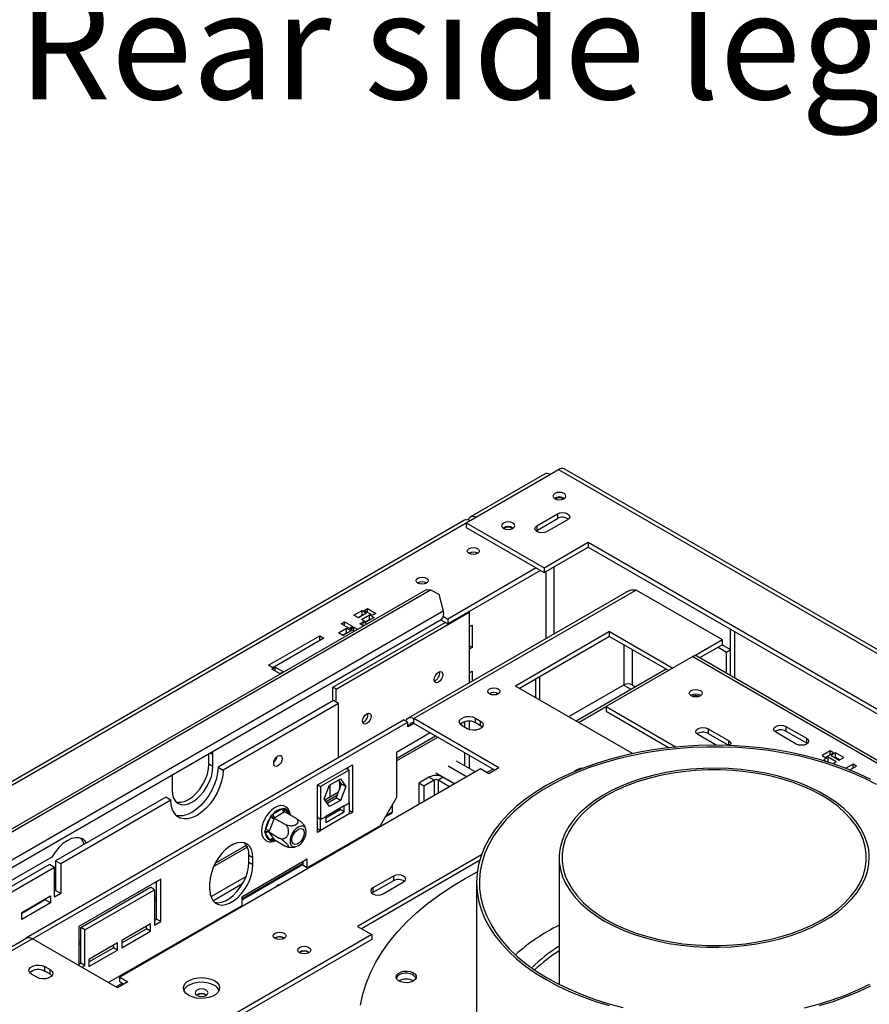
# Model space of a CAD drawing. Units: millimetres. Extents: x 7 to 267, y 0 to 201.
# Drawn here: x 229 to 250, y 70 to 94 of the extents above; entities that cross this region are included whole.
import ezdxf

# ---------------------------------------------------------------- set-up
doc = ezdxf.new("R2010")
doc.units = ezdxf.units.MM
doc.layers.add('FORMAT', color=7, linetype='Continuous')
doc.styles.add('SLDTEXTSTYLE1', font='TXT', dxfattribs={"width": 0.75})
doc.dimstyles.new('SLDDIMSTYLE0', dxfattribs={"dimtxt": 2.645833, "dimasz": 1.3, "dimexe": 0, "dimexo": 0.0625, "dimgap": 0.661458, "dimtad": 1, "dimdec": 0, "dimlfac": 14, "dimrnd": 1e-09, "dimzin": 12, "dimdsep": 46, "dimtxsty": 'SLDTEXTSTYLE1', "dimsah": 1, "dimcen": 0.09, "dimadec": 0, "dimazin": 3, "dimtfac": 1, "dimtdec": 0, "dimtofl": 0, "dimtmove": 0, "dimatfit": 3, "dimfxl": 0, "dimfrac": 2, "dimtolj": 1, "dimtzin": 12, "dimarcsym": 0})

# ---------------------------------------------------------------- blocks, each defined once
blk = doc.blocks.new('_D_5')
at = {"layer": 'FORMAT'}
for p, q in [((237.425, 104.315), (236.62, 104.315)), ((236.62, 104.315), (236.62, 99.376)), ((244.578, 104.315), (245.383, 104.315)), ((245.383, 104.315), (245.383, 99.376)), ((241.903, 103.77), (239.594, 99.922)), ((236.62, 99.376), (237.425, 99.376)), ((245.383, 99.376), (244.578, 99.376)), ((199.524, 97.345), (199.524, 94.311)), ((216.239, 97.345), (216.239, 94.311)), ((216.239, 95.311), (199.524, 95.311)), ((216.239, 95.311), (252.69, 95.311))]:
    blk.add_line(p, q, dxfattribs=at)
for points in [[(199.524, 95.311), (200.824, 95.061), (200.824, 95.561)], [(216.239, 95.311), (214.939, 95.561), (214.939, 95.061)]]:
    blk.add_solid(points, dxfattribs=at)
at = {"layer": 'FORMAT', "attachment_point": 1, "style": 'SLDTEXTSTYLE1'}
for s, insert, char_height in [('3', (239.38, 104.233), 1.852), ('9', (237.425, 103.298), 2.646), ('"', (243.485, 103.298), 2.646), ('16', (240.749, 101.764), 1.8521), ('234mm', (234.762, 98.723), 2.6458), ('Rear side legs', (229.313, 94.519), 2.64583)]:
    blk.add_mtext(s, dxfattribs=dict(at, insert=insert, char_height=char_height))

msp = doc.modelspace()

# ---------------------------------------------------------------- linework, layer by layer
at = {"color": 7, "linetype": 'Continuous', "lineweight": 25}
for p, q in [((240.357, 81.44), (242.63, 82.752)), ((242.63, 82.752), (266.873, 68.756)), ((267.016, 68.77), (242.772, 82.766)), ((242.285, 82.637), (240.466, 81.588)), ((240.315, 81.5), (201.449, 59.064)), ((242.099, 81.367), (242.604, 81.658)), ((242.099, 81.25), (242.604, 81.542)), ((242.857, 81.512), (242.352, 81.221)), ((242.604, 81.658), (242.604, 81.542)), ((240.357, 81.44), (242.276, 80.332)), ((240.357, 81.44), (240.357, 81.323)), ((240.357, 81.323), (242.276, 80.215)), ((242.099, 81.367), (242.099, 81.25)), ((242.078, 81.235), (242.099, 81.25)), ((242.276, 80.332), (243.362, 80.958)), ((242.276, 80.215), (243.362, 80.842)), ((243.362, 80.958), (263.767, 69.179)), ((243.362, 80.958), (243.362, 80.842)), ((243.362, 80.842), (263.666, 69.121)), ((240.427, 80.687), (240.423, 80.684)), ((242.084, 80.326), (239.902, 79.066)), ((242.276, 80.332), (242.276, 80.215)), ((242.185, 80.267), (239.902, 78.949)), ((239.165, 79.958), (239.16, 79.955)), ((203.851, 59.286), (239.383, 79.798)), ((203.946, 59.271), (239.478, 79.783)), ((244.305, 79.733), (238.926, 76.628)), ((244.549, 79.777), (239.069, 76.614)), ((239.383, 79.798), (239.478, 79.783)), ((239.478, 79.783), (239.681, 79.676)), ((239.681, 79.676), (239.79, 79.269)), ((246.67, 78.553), (244.549, 79.777)), ((237.844, 79.277), (237.925, 79.324)), ((237.925, 79.324), (238.127, 79.207)), ((237.925, 79.23), (237.925, 79.324)), ((203.955, 58.582), (239.79, 79.269)), ((237.15, 77.343), (240.433, 79.238)), ((237.592, 79.16), (237.794, 79.277)), ((237.703, 79.096), (237.592, 79.16)), ((237.693, 79.102), (237.794, 79.16)), ((237.905, 79.213), (237.703, 79.096)), ((237.776, 79.054), (237.978, 79.171)), ((237.794, 79.277), (237.905, 79.213)), ((237.794, 79.16), (237.794, 79.277)), ((237.794, 79.16), (237.804, 79.154)), ((238.046, 79.16), (237.844, 79.277)), ((238.089, 79.106), (237.887, 78.99)), ((237.978, 79.171), (238.089, 79.106)), ((237.978, 79.054), (237.978, 79.171)), ((238.127, 79.207), (238.046, 79.16)), ((239.796, 79.128), (239.902, 79.066)), ((240.433, 79.238), (240.417, 79.247)), ((240.433, 79.238), (240.433, 77.498)), ((203.908, 58.364), (239.743, 79.052)), ((237.074, 77.386), (239.842, 78.984)), ((237.21, 78.727), (237.412, 78.844)), ((237.278, 78.95), (237.359, 78.997)), ((237.481, 78.834), (237.278, 78.95)), ((237.359, 78.997), (237.561, 78.88)), ((237.359, 78.904), (237.359, 78.997)), ((237.412, 78.844), (237.523, 78.78)), ((237.412, 78.727), (237.412, 78.844)), ((237.561, 78.88), (237.481, 78.834)), ((237.506, 78.819), (237.587, 78.866)), ((237.587, 78.866), (237.677, 78.814)), ((237.587, 78.773), (237.587, 78.866)), ((237.738, 78.953), (237.819, 79)), ((237.829, 78.901), (237.738, 78.953)), ((237.887, 78.99), (237.776, 79.054)), ((237.819, 79), (237.91, 78.948)), ((237.819, 78.907), (237.819, 79)), ((237.877, 78.996), (237.978, 79.054)), ((237.978, 79.054), (237.988, 79.048)), ((239.734, 79.047), (239.902, 78.949)), ((239.902, 79.066), (239.902, 78.949)), ((240.433, 78.876), (240.508, 78.92)), ((240.508, 78.92), (240.508, 78.366)), ((235.49, 77.928), (236.752, 78.656)), ((236.853, 78.598), (235.591, 77.869)), ((236.752, 78.656), (236.853, 78.598)), ((236.752, 78.54), (236.752, 78.656)), ((237.321, 78.663), (237.21, 78.727)), ((237.311, 78.669), (237.412, 78.727)), ((237.523, 78.78), (237.321, 78.663)), ((237.412, 78.727), (237.422, 78.721)), ((237.596, 78.767), (237.506, 78.819)), ((243.892, 78.757), (241.569, 77.416)), ((243.892, 78.64), (241.67, 77.357)), ((243.892, 78.757), (245.448, 77.859)), ((243.892, 78.64), (243.892, 78.757)), ((243.892, 78.64), (245.347, 77.8)), ((246.872, 77.67), (246.872, 78.815)), ((246.973, 77.611), (246.973, 78.757)), ((240.508, 78.366), (240.433, 78.41)), ((240.508, 78.366), (240.433, 78.322)), ((246.67, 78.553), (245.99, 78.16)), ((246.67, 78.436), (246.108, 78.111)), ((246.564, 78.375), (246.771, 78.255)), ((246.665, 78.433), (246.872, 78.314)), ((246.67, 78.436), (246.67, 78.553)), ((245.938, 78.142), (243.806, 76.911)), ((245.938, 78.142), (262.07, 68.829)), ((262.169, 68.839), (246.038, 78.151)), ((246.771, 78.255), (246.872, 78.314)), ((246.771, 77.728), (246.771, 78.255)), ((246.872, 77.67), (246.872, 78.314)), ((235.591, 77.869), (235.49, 77.928)), ((235.57, 77.835), (235.651, 77.882)), ((235.651, 77.882), (235.853, 77.765)), ((235.651, 77.789), (235.651, 77.882)), ((235.772, 77.719), (235.57, 77.835)), ((235.853, 77.765), (235.772, 77.719)), ((240.433, 77.739), (240.508, 77.783)), ((240.508, 77.783), (240.508, 77.541)), ((242.175, 77.066), (242.175, 77.649)), ((245.288, 77.834), (243.066, 76.551)), ((237.15, 77.343), (237.074, 77.386)), ((237.074, 77.054), (237.074, 77.386)), ((244.453, 75.751), (241.569, 77.416)), ((242.074, 77.124), (242.074, 77.59)), ((244.246, 77.444), (242.882, 76.657)), ((244.419, 77.332), (244.236, 77.438)), ((244.448, 77.444), (244.53, 77.397)), ((237.15, 77.022), (237.15, 77.343)), ((241.145, 77.229), (241.108, 77.207)), ((237.084, 77.06), (234.243, 75.42)), ((237.21, 76.987), (234.369, 75.347)), ((237.21, 76.987), (237.084, 77.06)), ((237.21, 75.657), (237.21, 76.987)), ((243.806, 76.911), (245.534, 75.914)), ((243.806, 76.911), (243.806, 76.794)), ((243.806, 76.794), (245.362, 75.896)), ((229.523, 71.22), (238.816, 76.585)), ((229.674, 71.19), (238.917, 76.526)), ((238.917, 76.526), (238.816, 76.585)), ((238.917, 76.41), (238.917, 76.526)), ((238.917, 76.468), (238.968, 76.439)), ((238.968, 76.439), (238.917, 76.41)), ((241.165, 75.404), (239.069, 76.614)), ((239.069, 76.497), (239.069, 76.614)), ((241.064, 75.345), (239.069, 76.497)), ((240.22, 76.485), (240.303, 76.532)), ((240.382, 76.366), (240.256, 76.439)), ((240.318, 76.537), (240.318, 76.403)), ((240.433, 76.551), (240.433, 76.344)), ((240.584, 76.628), (240.71, 76.555)), ((240.584, 76.512), (240.584, 76.628)), ((240.71, 76.439), (240.584, 76.512)), ((240.71, 76.439), (240.71, 76.555)), ((240.755, 76.402), (240.71, 76.439)), ((248.236, 76.424), (248.741, 76.133)), ((248.236, 76.424), (248.236, 76.308)), ((239.473, 76.264), (238.64, 75.783)), ((238.64, 75.631), (239.604, 76.188)), ((246.52, 75.957), (246.064, 76.22)), ((246.317, 76.366), (246.822, 76.074)), ((246.317, 76.366), (246.317, 76.249)), ((246.317, 76.249), (246.822, 75.958)), ((248.489, 75.987), (247.983, 76.278)), ((248.236, 76.308), (248.741, 76.016)), ((238.64, 75.572), (239.655, 76.159)), ((246.822, 76.074), (246.822, 75.958)), ((246.822, 75.958), (246.833, 75.951)), ((248.741, 76.133), (248.741, 76.016)), ((248.741, 76.016), (248.762, 76.001)), ((234.018, 75.494), (234.018, 75.747)), ((234.119, 75.727), (234.115, 75.802)), ((234.119, 75.436), (234.119, 75.727)), ((238.64, 75.783), (238.64, 74.674)), ((240.318, 75.776), (240.318, 75.452)), ((240.433, 75.71), (240.433, 75.386)), ((249.326, 75.82), (249.124, 75.703)), ((249.124, 75.703), (249.205, 75.657)), ((249.205, 75.657), (249.407, 75.773)), ((249.407, 75.773), (249.326, 75.82)), ((249.326, 75.727), (249.326, 75.82)), ((249.457, 75.773), (249.346, 75.709)), ((249.346, 75.709), (249.548, 75.593)), ((249.659, 75.657), (249.457, 75.773)), ((249.457, 75.657), (249.457, 75.773)), ((234.119, 75.436), (234.018, 75.494)), ((236.695, 74.981), (237.554, 75.476)), ((237.554, 75.476), (237.554, 74.304)), ((239.915, 75.452), (240.379, 75.183)), ((240.581, 75.3), (240.117, 75.568)), ((249.273, 75.667), (249.162, 75.603)), ((249.162, 75.603), (249.252, 75.551)), ((249.273, 75.55), (249.266, 75.546)), ((249.475, 75.55), (249.273, 75.667)), ((249.273, 75.55), (249.273, 75.667)), ((249.296, 75.537), (249.273, 75.55)), ((249.396, 75.505), (249.475, 75.55)), ((249.432, 75.496), (249.428, 75.494)), ((249.449, 75.487), (249.432, 75.496)), ((249.432, 75.492), (249.432, 75.496)), ((249.457, 75.657), (249.447, 75.651)), ((249.558, 75.598), (249.457, 75.657)), ((249.548, 75.593), (249.659, 75.657)), ((249.892, 75.493), (249.714, 75.391)), ((249.81, 75.353), (249.973, 75.447)), ((249.973, 75.447), (249.892, 75.493)), ((249.892, 75.4), (249.892, 75.493)), ((240.71, 75.375), (231.821, 70.243)), ((233.113, 75.224), (233.109, 75.144)), ((234.243, 75.42), (234.369, 75.347)), ((237.478, 75.346), (236.771, 74.938)), ((237.403, 75.389), (237.453, 75.418)), ((237.403, 75.389), (237.478, 75.346)), ((237.453, 75.361), (237.453, 75.418)), ((237.478, 74.541), (237.478, 75.346)), ((239.612, 75.277), (240.076, 75.008)), ((240.912, 75.258), (240.71, 75.375)), ((241.02, 75.37), (240.869, 75.283)), ((241.165, 75.404), (240.912, 75.258)), ((243.109, 75.36), (243.026, 75.311)), ((233.109, 75.144), (233.109, 74.852)), ((236.695, 73.809), (236.695, 74.981)), ((236.696, 74.981), (236.771, 74.938)), ((236.859, 74.636), (236.992, 74.978)), ((236.992, 74.978), (237.257, 75.131)), ((237.156, 74.659), (237.289, 75.001)), ((237.289, 75.001), (237.214, 75.106)), ((237.238, 75.072), (237.238, 74.871)), ((237.257, 75.131), (237.39, 74.942)), ((237.39, 74.942), (237.289, 75.001)), ((239.44, 75.172), (239.188, 75.026)), ((239.188, 75.026), (239.188, 74.495)), ((239.314, 74.953), (239.188, 75.026)), ((239.566, 75.099), (239.314, 74.953)), ((239.314, 74.953), (239.314, 74.568)), ((239.566, 75.099), (239.44, 75.172)), ((239.794, 75.172), (239.667, 75.099)), ((239.95, 74.936), (239.667, 75.099)), ((240.076, 75.008), (239.794, 75.172)), ((236.771, 74.938), (236.771, 74.133)), ((236.875, 74.612), (237.214, 74.808)), ((236.905, 74.571), (237.185, 74.733)), ((237.39, 74.942), (237.257, 74.6)), ((232.955, 74.676), (230.24, 73.109)), ((233.081, 74.603), (230.366, 73.036)), ((233.081, 74.603), (232.955, 74.676)), ((236.992, 74.447), (236.859, 74.636)), ((237.352, 74.468), (236.897, 74.206)), ((236.933, 74.53), (237.156, 74.659)), ((237.257, 74.6), (236.992, 74.447)), ((237.257, 74.6), (237.156, 74.659)), ((237.352, 74.468), (237.478, 74.541)), ((237.352, 74.317), (237.352, 74.468)), ((237.478, 74.541), (237.478, 74.266)), ((238.64, 74.674), (238.235, 73.975)), ((238.539, 74.319), (238.539, 74.499)), ((235.525, 74.174), (235.553, 74.226)), ((235.553, 74.226), (235.595, 74.261)), ((235.595, 74.261), (235.825, 74.394)), ((235.876, 74.307), (235.645, 74.174)), ((235.825, 74.394), (235.865, 74.407)), ((235.865, 74.407), (235.895, 74.388)), ((235.893, 74.317), (235.876, 74.307)), ((235.893, 74.317), (236.151, 74.168)), ((237.478, 74.266), (236.771, 73.858)), ((236.897, 74.171), (237.251, 74.375)), ((236.897, 74.054), (237.352, 74.317)), ((237.251, 74.375), (237.251, 74.41)), ((237.352, 74.317), (237.251, 74.375)), ((237.554, 74.304), (237.478, 74.348)), ((237.554, 74.304), (237.478, 74.26)), ((237.478, 74.26), (237.478, 74.266)), ((238.363, 74.196), (238.525, 74.289)), ((235.41, 73.877), (235.525, 74.174)), ((235.619, 74.141), (235.504, 73.844)), ((235.628, 74.164), (235.619, 74.141)), ((235.645, 74.174), (235.628, 74.164)), ((235.628, 74.164), (235.886, 74.015)), ((236.771, 74.133), (236.897, 74.206)), ((236.771, 73.858), (236.771, 74.133)), ((236.897, 74.206), (236.897, 74.054)), ((235.397, 73.825), (235.41, 73.877)), ((235.41, 73.784), (235.397, 73.825)), ((235.525, 73.62), (235.41, 73.784)), ((235.504, 73.844), (235.495, 73.822)), ((235.495, 73.822), (235.753, 73.673)), ((235.495, 73.822), (235.504, 73.809)), ((235.504, 73.809), (235.619, 73.645)), ((238.235, 73.975), (236.442, 72.939)), ((236.771, 73.852), (236.695, 73.896)), ((236.771, 73.852), (236.695, 73.809)), ((236.771, 73.858), (236.771, 73.852)), ((234.174, 73.053), (234.942, 73.496)), ((235.553, 73.603), (235.525, 73.62)), ((235.595, 73.614), (235.553, 73.603)), ((235.619, 73.645), (235.628, 73.633)), ((235.628, 73.633), (235.886, 73.484)), ((234.135, 72.972), (234.965, 73.451)), ((240.732, 73.258), (237.68, 71.497)), ((230.152, 73.204), (228.538, 72.272)), ((230.089, 73.021), (228.538, 72.126)), ((230.215, 72.948), (230.089, 73.021)), ((230.366, 73.036), (230.24, 73.109)), ((230.24, 73.109), (230.24, 72.38)), ((230.366, 73.036), (230.366, 72.307)), ((236.442, 73.149), (234.826, 72.216)), ((234.826, 72.154), (236.341, 73.029)), ((235.104, 73.187), (235.003, 73.246)), ((235.003, 73.071), (235.003, 73.246)), ((235.104, 73.013), (235.003, 73.071)), ((235.104, 73.013), (235.104, 73.187)), ((236.341, 72.998), (236.341, 73.091)), ((236.442, 72.939), (236.442, 73.149)), ((240.686, 73.115), (237.781, 71.438)), ((242.647, 73.188), (242.647, 70.068)), ((230.215, 72.948), (228.538, 71.98)), ((230.215, 72.219), (230.215, 72.948)), ((236.442, 72.939), (236.341, 72.998)), ((232.831, 72.663), (230.811, 71.496)), ((232.73, 71.671), (232.73, 72.604)), ((232.831, 71.613), (232.831, 72.663)), ((234.043, 72.4), (234.043, 72.575)), ((234.933, 72.725), (234.069, 72.227)), ((238.564, 72.736), (238.059, 72.444)), ((238.564, 72.619), (238.059, 72.328)), ((238.311, 72.298), (238.816, 72.59)), ((238.564, 72.736), (238.564, 72.619)), ((240.611, 72.576), (240.611, 69.076)), ((230.215, 72.377), (230.24, 72.391)), ((230.24, 72.38), (230.215, 72.365)), ((230.366, 72.307), (230.215, 72.219)), ((230.366, 72.307), (230.24, 72.38)), ((230.861, 71.467), (232.579, 72.459)), ((230.962, 71.409), (232.68, 72.4)), ((232.68, 72.4), (232.579, 72.459)), ((232.68, 72.4), (232.68, 71.525)), ((235.734, 72.502), (235.713, 72.514)), ((238.059, 72.328), (238.038, 72.313)), ((238.059, 72.444), (238.059, 72.328)), ((229.407, 71.84), (230.114, 72.249)), ((229.988, 72.147), (229.407, 71.811)), ((230.114, 72.074), (229.407, 71.665)), ((229.988, 72.176), (229.988, 72.147)), ((230.114, 72.074), (229.988, 72.147)), ((230.114, 72.249), (230.114, 72.074)), ((232.68, 72.19), (232.73, 72.219)), ((232.68, 72.132), (232.73, 72.161)), ((234.826, 72.216), (234.826, 72.006)), ((229.407, 71.665), (229.407, 71.84)), ((234.826, 72.006), (231.544, 70.111)), ((232.579, 71.555), (231.872, 71.146)), ((232.579, 71.38), (232.579, 71.555)), ((232.68, 71.642), (232.73, 71.671)), ((232.68, 71.525), (232.831, 71.613)), ((232.831, 71.613), (232.73, 71.671)), ((230.811, 71.496), (230.811, 70.534)), ((230.962, 71.409), (230.861, 71.467)), ((230.861, 70.592), (230.861, 71.467)), ((230.962, 70.534), (230.962, 71.409)), ((231.872, 71.088), (232.478, 71.438)), ((231.872, 70.971), (232.579, 71.38)), ((232.478, 71.438), (232.478, 71.496)), ((232.579, 71.38), (232.478, 71.438)), ((237.68, 71.497), (238.033, 71.292)), ((229.532, 71.205), (228.942, 70.864)), ((229.541, 71.209), (229.523, 71.22)), ((229.523, 71.22), (229.523, 71.2)), ((231.77, 69.98), (229.674, 71.19)), ((230.811, 71.111), (230.861, 71.141)), ((230.811, 71.053), (230.861, 71.082)), ((231.77, 71.088), (231.063, 70.68)), ((231.77, 70.913), (231.77, 71.088)), ((231.872, 71.146), (231.872, 70.971)), ((238.033, 71.292), (233.058, 68.42)), ((238.033, 71.176), (233.058, 68.304)), ((235.655, 71.208), (235.643, 71.2)), ((238.033, 71.292), (238.033, 71.176)), ((231.063, 70.622), (231.669, 70.971)), ((231.063, 70.505), (231.77, 70.913)), ((231.669, 70.971), (231.669, 71.03)), ((231.77, 70.913), (231.669, 70.971)), ((236.261, 70.858), (236.249, 70.85)), ((230.811, 70.563), (230.861, 70.592)), ((230.962, 70.534), (230.861, 70.592)), ((231.063, 70.68), (231.063, 70.505)), ((229.977, 70.505), (230.104, 70.432)), ((229.977, 70.389), (229.977, 70.505)), ((230.104, 70.316), (229.977, 70.389)), ((230.104, 70.316), (230.104, 70.432)), ((230.887, 70.491), (230.962, 70.534)), ((229.775, 70.243), (229.649, 70.316)), ((230.149, 70.279), (230.104, 70.316)), ((232.023, 70.126), (231.77, 69.98)), ((231.821, 70.243), (232.023, 70.126)), ((231.821, 70.126), (231.821, 70.243)), ((231.922, 70.068), (231.821, 70.126)), ((231.879, 70.093), (231.727, 70.005)), ((233.73, 69.805), (233.718, 69.798))]:
    msp.add_line(p, q, dxfattribs=at)
at = {"color": 8, "linetype": 'Continuous', "lineweight": 25}
for p, q in [((240.357, 81.428), (201.592, 59.05)), ((242.529, 78.708), (242.529, 80.361)), ((242.327, 78.591), (242.327, 80.244)), ((244.246, 77.444), (244.246, 78.436)), ((244.448, 78.319), (244.448, 77.444)), ((243.125, 76.517), (243.806, 76.911)), ((239.069, 76.497), (238.968, 76.439)), ((234.119, 75.727), (234.052, 75.766)), ((243.109, 75.36), (243.109, 75.346)), ((236.998, 74.982), (236.998, 74.683)), ((239.566, 75.099), (239.566, 74.714)), ((239.667, 75.099), (239.667, 74.772)), ((235.895, 74.388), (235.981, 74.266)), ((238.382, 74.228), (238.539, 74.319)), ((236.771, 74.133), (236.695, 74.177)), ((236.771, 73.858), (236.695, 73.902)), ((235.628, 73.633), (235.595, 73.614)), ((234.826, 72.176), (236.341, 73.05)), ((234.119, 72.129), (234.849, 72.55)), ((229.674, 71.19), (228.942, 70.768))]:
    msp.add_line(p, q, dxfattribs=at)
at = {"color": 7, "linetype": 'Continuous', "lineweight": 25, "flags": 128}
for points in [[(242.541, 82.161), (242.506, 82.131), (242.494, 82.096), (242.506, 82.06), (242.541, 82.03), (242.593, 82.01), (242.655, 82.003), (242.716, 82.01), (242.769, 82.03), (242.803, 82.06), (242.816, 82.096), (242.803, 82.131), (242.769, 82.161), (242.716, 82.181), (242.655, 82.188), (242.593, 82.181), (242.541, 82.161)], [(240.412, 81.506), (240.423, 81.537), (240.441, 81.567), (240.466, 81.588), (240.497, 81.599), (240.532, 81.601), (240.57, 81.592), (240.599, 81.579)], [(242.604, 81.658), (242.662, 81.681), (242.731, 81.688), (242.799, 81.681), (242.857, 81.658), (242.896, 81.625), (242.909, 81.585), (242.896, 81.546), (242.857, 81.512)], [(241.279, 81.432), (241.244, 81.402), (241.231, 81.367), (241.244, 81.331), (241.279, 81.301), (241.331, 81.281), (241.392, 81.274), (241.454, 81.281), (241.506, 81.301), (241.541, 81.331), (241.553, 81.367), (241.541, 81.402), (241.506, 81.432), (241.454, 81.452), (241.392, 81.459), (241.331, 81.452), (241.279, 81.432)], [(242.352, 81.221), (242.294, 81.199), (242.226, 81.191), (242.157, 81.199), (242.099, 81.221), (242.061, 81.254), (242.047, 81.294), (242.061, 81.333), (242.099, 81.367)], [(240.64, 80.681), (240.591, 80.663), (240.534, 80.656), (240.476, 80.663), (240.427, 80.681), (240.395, 80.71), (240.384, 80.743), (240.395, 80.776), (240.427, 80.804), (240.476, 80.823), (240.534, 80.829), (240.591, 80.823), (240.64, 80.804), (240.672, 80.776), (240.684, 80.743), (240.672, 80.71), (240.64, 80.681)], [(239.377, 79.953), (239.328, 79.934), (239.271, 79.927), (239.213, 79.934), (239.165, 79.953), (239.132, 79.981), (239.121, 80.014), (239.132, 80.047), (239.165, 80.075), (239.213, 80.094), (239.271, 80.1), (239.328, 80.094), (239.377, 80.075), (239.409, 80.047), (239.421, 80.014), (239.409, 79.981), (239.377, 79.953)], [(239.569, 77.573), (239.577, 77.624), (239.6, 77.677), (239.634, 77.724), (239.675, 77.756), (239.716, 77.771), (239.75, 77.764), (239.773, 77.737), (239.781, 77.695), (239.773, 77.644), (239.75, 77.591), (239.716, 77.544), (239.675, 77.511), (239.634, 77.497), (239.6, 77.504), (239.577, 77.53), (239.569, 77.573)], [(240.933, 77.223), (240.9, 77.251), (240.889, 77.284), (240.9, 77.317), (240.933, 77.346), (240.981, 77.364), (241.039, 77.371), (241.096, 77.364), (241.145, 77.346), (241.177, 77.317), (241.189, 77.284), (241.177, 77.251), (241.145, 77.223), (241.096, 77.204), (241.039, 77.198), (240.981, 77.204), (240.933, 77.223)], [(246.127, 77.175), (246.075, 77.155), (246.014, 77.148), (245.952, 77.155), (245.9, 77.175), (245.865, 77.205), (245.853, 77.241), (245.865, 77.276), (245.9, 77.306), (245.952, 77.326), (246.014, 77.333), (246.075, 77.326), (246.127, 77.306), (246.162, 77.276), (246.174, 77.241), (246.162, 77.205), (246.127, 77.175)], [(237.801, 76.552), (237.809, 76.604), (237.832, 76.657), (237.867, 76.703), (237.907, 76.736), (237.948, 76.75), (237.982, 76.743), (238.005, 76.717), (238.013, 76.675), (238.005, 76.623), (237.982, 76.57), (237.948, 76.524), (237.907, 76.491), (237.867, 76.477), (237.832, 76.484), (237.809, 76.51), (237.801, 76.552)], [(240.256, 76.439), (240.21, 76.477), (240.189, 76.522), (240.196, 76.568), (240.23, 76.61), (240.287, 76.643), (240.36, 76.663), (240.44, 76.667), (240.518, 76.655), (240.584, 76.628)], [(238.873, 76.552), (238.882, 76.577), (238.901, 76.607), (238.926, 76.628), (238.957, 76.639), (238.992, 76.641), (239.029, 76.632), (239.069, 76.614)], [(240.71, 76.555), (240.757, 76.517), (240.777, 76.472), (240.77, 76.426), (240.736, 76.384), (240.679, 76.351), (240.606, 76.331), (240.526, 76.327), (240.448, 76.339), (240.382, 76.366)], [(247.983, 76.278), (247.945, 76.312), (247.931, 76.351), (247.945, 76.391), (247.983, 76.424), (248.041, 76.447), (248.11, 76.454), (248.178, 76.447), (248.236, 76.424)], [(246.064, 76.22), (246.025, 76.254), (246.012, 76.293), (246.025, 76.332), (246.064, 76.366), (246.122, 76.388), (246.19, 76.396), (246.259, 76.388), (246.317, 76.366)], [(250.33, 75.118), (250.034, 75.258), (249.722, 75.387), (249.397, 75.504), (249.059, 75.609), (248.71, 75.7), (248.351, 75.778), (247.984, 75.842), (247.611, 75.892), (247.233, 75.928), (246.851, 75.95), (246.468, 75.957), (246.085, 75.95), (245.704, 75.928), (245.326, 75.892), (244.952, 75.842), (244.585, 75.778), (244.227, 75.7), (243.878, 75.609), (243.54, 75.504), (243.214, 75.387), (242.903, 75.258), (242.606, 75.118), (242.327, 74.967), (242.065, 74.805), (241.821, 74.634), (241.598, 74.454), (241.396, 74.267), (241.215, 74.071), (241.057, 73.87), (240.922, 73.663), (240.811, 73.451), (240.724, 73.236), (240.661, 73.017), (240.624, 72.797), (240.611, 72.576), (240.624, 72.355), (240.661, 72.135), (240.724, 71.916), (240.811, 71.701), (240.922, 71.489), (241.057, 71.282), (241.215, 71.08), (241.396, 70.885), (241.598, 70.697), (241.821, 70.518), (242.065, 70.347), (242.327, 70.185), (242.606, 70.034), (242.903, 69.893), (243.214, 69.765), (243.54, 69.648), (243.878, 69.543)], [(246.822, 76.074), (246.86, 76.041), (246.874, 76.001), (246.86, 75.962), (246.85, 75.95)], [(248.741, 76.133), (248.78, 76.099), (248.793, 76.06), (248.78, 76.02), (248.741, 75.987), (248.683, 75.964), (248.615, 75.957), (248.546, 75.964), (248.489, 75.987)], [(235.72, 75.45), (235.68, 75.436), (235.645, 75.443), (235.622, 75.469), (235.614, 75.511), (235.622, 75.563), (235.645, 75.616), (235.68, 75.662), (235.72, 75.695), (235.761, 75.709), (235.795, 75.702), (235.818, 75.676), (235.826, 75.634), (235.818, 75.582), (235.795, 75.529), (235.761, 75.483), (235.72, 75.45)], [(250.468, 74.989), (250.183, 75.137), (249.882, 75.273), (249.566, 75.397), (249.236, 75.509), (248.894, 75.608), (248.542, 75.694), (248.18, 75.766), (247.811, 75.825), (247.436, 75.869), (247.057, 75.899), (246.675, 75.914), (246.293, 75.914), (245.911, 75.9), (245.532, 75.872), (245.156, 75.829), (244.787, 75.772), (244.425, 75.701), (244.071, 75.616), (243.729, 75.518), (243.398, 75.407), (243.08, 75.283), (242.778, 75.148), (242.491, 75.002), (242.222, 74.845), (241.972, 74.678), (241.741, 74.502), (241.531, 74.317), (241.342, 74.125), (241.176, 73.926), (241.033, 73.721), (240.914, 73.511), (240.819, 73.297), (240.749, 73.08), (240.704, 72.861), (240.684, 72.64), (240.689, 72.42), (240.719, 72.199), (240.775, 71.981), (240.856, 71.765), (240.961, 71.553), (241.09, 71.345), (241.243, 71.142), (241.418, 70.946), (241.616, 70.757), (241.835, 70.576), (242.074, 70.403), (242.332, 70.24), (242.609, 70.088), (242.902, 69.946), (243.211, 69.816), (243.534, 69.697), (243.87, 69.592), (244.217, 69.499)], [(233.109, 74.852), (233.119, 74.744), (233.147, 74.651), (233.194, 74.578), (233.257, 74.525), (233.333, 74.497), (233.421, 74.494), (233.515, 74.515), (233.614, 74.561), (233.713, 74.629), (233.807, 74.717), (233.895, 74.821), (233.971, 74.938), (234.034, 75.062), (234.081, 75.19), (234.109, 75.316), (234.119, 75.436)], [(233.21, 74.561), (233.232, 74.555), (233.32, 74.552), (233.414, 74.573), (233.513, 74.619), (233.612, 74.687), (233.706, 74.775), (233.794, 74.879), (233.87, 74.996), (233.933, 75.121), (233.98, 75.249), (234.008, 75.375), (234.018, 75.494)], [(234.369, 75.347), (234.359, 75.212), (234.33, 75.07), (234.283, 74.925), (234.218, 74.782), (234.139, 74.644), (234.047, 74.517), (233.945, 74.403), (233.837, 74.307), (233.725, 74.231), (233.613, 74.178), (233.505, 74.149), (233.403, 74.145), (233.311, 74.166), (233.232, 74.212), (233.167, 74.281), (233.12, 74.371), (233.091, 74.48), (233.081, 74.603)], [(234.243, 75.42), (234.233, 75.285), (234.204, 75.143), (234.157, 74.998), (234.092, 74.855), (234.013, 74.717), (233.921, 74.59), (233.819, 74.476), (233.711, 74.38), (233.599, 74.304), (233.487, 74.251), (233.379, 74.222), (233.277, 74.218), (233.211, 74.23)], [(243.766, 71.628), (243.995, 71.506), (244.241, 71.396), (244.502, 71.297), (244.775, 71.211), (245.06, 71.138), (245.354, 71.078), (245.656, 71.033), (245.963, 71.002), (246.273, 70.985), (246.585, 70.983), (246.896, 70.996), (247.204, 71.024), (247.507, 71.065), (247.804, 71.121), (248.091, 71.191), (248.368, 71.274), (248.632, 71.37), (248.881, 71.478), (249.115, 71.597), (249.331, 71.727), (249.527, 71.866), (249.704, 72.015), (249.859, 72.171), (249.991, 72.334), (250.1, 72.502), (250.185, 72.676), (250.245, 72.852), (250.28, 73.031), (250.289, 73.211), (250.274, 73.391), (250.232, 73.569), (250.166, 73.745), (250.075, 73.917), (249.96, 74.084), (249.822, 74.246), (249.662, 74.4), (249.48, 74.546), (249.278, 74.683), (249.058, 74.811), (248.82, 74.927), (248.567, 75.032), (248.3, 75.125), (248.02, 75.204), (247.73, 75.271), (247.432, 75.323), (247.128, 75.361), (246.819, 75.385), (246.507, 75.394), (246.196, 75.389), (245.886, 75.369), (245.58, 75.334), (245.28, 75.285), (244.988, 75.222), (244.706, 75.146), (244.435, 75.056), (244.178, 74.954), (243.936, 74.841), (243.711, 74.716), (243.505, 74.581), (243.318, 74.437), (243.152, 74.285), (243.008, 74.125), (242.888, 73.959), (242.791, 73.788), (242.718, 73.613), (242.671, 73.435), (242.649, 73.256), (242.652, 73.076), (242.68, 72.897), (242.734, 72.719), (242.813, 72.545), (242.916, 72.375), (243.042, 72.211), (243.192, 72.053), (243.363, 71.903), (243.555, 71.761), (243.766, 71.628)], [(243.817, 71.658), (244.045, 71.536), (244.289, 71.427), (244.549, 71.329), (244.821, 71.244), (245.105, 71.172), (245.398, 71.114), (245.699, 71.07), (246.004, 71.04), (246.313, 71.025), (246.623, 71.025), (246.932, 71.04), (247.238, 71.07), (247.538, 71.114), (247.831, 71.172), (248.115, 71.244), (248.388, 71.329), (248.647, 71.427), (248.892, 71.536), (249.12, 71.658), (249.33, 71.789), (249.52, 71.93), (249.69, 72.08), (249.837, 72.238), (249.962, 72.401), (250.062, 72.571), (250.138, 72.744), (250.189, 72.921), (250.215, 73.099), (250.215, 73.278), (250.189, 73.456), (250.138, 73.633), (250.062, 73.806), (249.962, 73.975), (249.837, 74.139), (249.69, 74.297), (249.52, 74.446), (249.33, 74.587), (249.12, 74.719), (248.892, 74.84), (248.647, 74.95), (248.388, 75.048), (248.115, 75.133), (247.831, 75.205), (247.538, 75.263), (247.238, 75.307), (246.932, 75.337), (246.623, 75.351), (246.313, 75.351), (246.004, 75.337), (245.699, 75.307), (245.398, 75.263), (245.105, 75.205), (244.821, 75.133), (244.549, 75.048), (244.289, 74.95), (244.045, 74.84), (243.817, 74.719), (243.607, 74.587), (243.416, 74.446), (243.247, 74.297), (243.099, 74.139), (242.975, 73.975), (242.874, 73.806), (242.798, 73.633), (242.747, 73.456), (242.721, 73.278), (242.721, 73.099), (242.747, 72.921), (242.798, 72.744), (242.874, 72.571), (242.975, 72.401), (243.099, 72.238), (243.247, 72.08), (243.416, 71.93), (243.607, 71.789), (243.817, 71.658)], [(243.22, 75.39), (243.167, 75.382), (243.109, 75.36)], [(236.026, 74.24), (236.026, 74.247), (236.008, 74.328), (235.975, 74.388), (235.923, 74.437), (235.862, 74.464), (235.794, 74.47), (235.722, 74.457), (235.647, 74.423), (235.572, 74.37), (235.501, 74.302), (235.439, 74.22), (235.387, 74.13), (235.348, 74.035), (235.323, 73.939), (235.316, 73.847), (235.326, 73.761), (235.354, 73.687), (235.366, 73.669), (235.366, 73.669)], [(238.525, 74.289), (238.525, 74.289), (238.535, 74.301), (238.539, 74.319)], [(236.116, 73.854), (236.069, 73.785), (236.036, 73.709), (236.018, 73.633), (236.018, 73.565), (236.036, 73.509), (236.069, 73.472), (236.116, 73.456), (236.171, 73.463), (236.23, 73.492), (236.288, 73.54), (236.339, 73.604), (236.38, 73.678), (236.405, 73.754), (236.414, 73.827), (236.405, 73.89), (236.38, 73.937), (236.339, 73.964), (236.288, 73.968), (236.23, 73.95), (236.171, 73.911), (236.116, 73.854)], [(236.291, 73.605), (236.241, 73.555), (236.189, 73.525), (236.139, 73.517), (236.099, 73.533), (236.073, 73.57), (236.064, 73.625), (236.073, 73.69), (236.099, 73.758), (236.139, 73.82), (236.189, 73.87), (236.241, 73.9), (236.291, 73.908), (236.331, 73.892), (236.358, 73.854), (236.367, 73.8), (236.358, 73.735), (236.331, 73.667), (236.291, 73.605)], [(231.005, 73.55), (230.973, 73.594), (230.906, 73.649), (230.825, 73.678), (230.732, 73.681), (230.631, 73.657), (230.527, 73.607), (230.423, 73.534), (230.323, 73.439), (230.232, 73.328), (230.152, 73.204)], [(235.104, 73.187), (235.095, 73.295), (235.068, 73.388), (235.025, 73.464), (234.966, 73.52), (234.893, 73.555), (234.81, 73.566), (234.719, 73.554), (234.623, 73.519), (234.525, 73.463), (234.429, 73.387), (234.337, 73.293), (234.254, 73.186), (234.182, 73.068), (234.123, 72.943), (234.079, 72.817), (234.052, 72.693), (234.043, 72.575)], [(234.043, 72.4), (234.052, 72.293), (234.079, 72.2), (234.123, 72.124), (234.182, 72.068), (234.254, 72.033), (234.337, 72.022), (234.429, 72.034), (234.525, 72.068), (234.623, 72.125), (234.719, 72.201), (234.81, 72.295), (234.893, 72.402), (234.966, 72.52), (235.025, 72.644), (235.068, 72.771), (235.095, 72.895), (235.104, 73.013)], [(234.152, 72.092), (234.153, 72.091), (234.236, 72.08), (234.328, 72.092), (234.424, 72.127), (234.522, 72.183), (234.618, 72.259), (234.709, 72.353), (234.792, 72.46), (234.865, 72.578), (234.924, 72.703), (234.967, 72.829), (234.994, 72.953), (235.003, 73.071)], [(237.757, 69.554), (237.814, 69.823), (237.896, 70.09), (238.003, 70.355), (238.134, 70.615), (238.289, 70.872), (238.468, 71.123), (238.67, 71.368), (238.895, 71.606), (239.141, 71.837), (239.408, 72.061), (239.696, 72.275), (240.004, 72.481), (240.33, 72.676), (240.629, 72.838)], [(238.816, 72.59), (238.855, 72.623), (238.869, 72.663), (238.855, 72.702), (238.816, 72.736), (238.758, 72.758), (238.69, 72.766), (238.622, 72.758), (238.564, 72.736)], [(238.059, 72.444), (238.02, 72.411), (238.006, 72.371), (238.02, 72.332), (238.059, 72.298), (238.117, 72.276), (238.185, 72.268), (238.253, 72.276), (238.311, 72.298)], [(235.647, 71.198), (235.612, 71.228), (235.6, 71.263), (235.612, 71.299), (235.647, 71.329), (235.699, 71.349), (235.761, 71.356), (235.822, 71.349), (235.874, 71.329), (235.909, 71.299), (235.921, 71.263), (235.909, 71.228), (235.874, 71.198), (235.822, 71.178), (235.761, 71.171), (235.699, 71.178), (235.647, 71.198)], [(236.253, 70.848), (236.218, 70.878), (236.206, 70.913), (236.218, 70.949), (236.253, 70.979), (236.305, 70.999), (236.367, 71.006), (236.428, 70.999), (236.48, 70.979), (236.515, 70.949), (236.527, 70.913), (236.515, 70.878), (236.48, 70.848), (236.428, 70.828), (236.367, 70.821), (236.305, 70.828), (236.253, 70.848)], [(229.649, 70.316), (229.603, 70.354), (229.582, 70.399), (229.589, 70.445), (229.623, 70.487), (229.68, 70.52), (229.753, 70.54), (229.834, 70.544), (229.911, 70.532), (229.977, 70.505)], [(230.104, 70.432), (230.15, 70.394), (230.171, 70.349), (230.164, 70.303), (230.13, 70.261), (230.073, 70.228), (230, 70.208), (229.919, 70.204), (229.841, 70.216), (229.775, 70.243)], [(238.814, 70.39), (238.896, 70.394), (238.976, 70.383), (239.046, 70.358), (239.097, 70.321), (239.125, 70.276), (239.126, 70.229), (239.1, 70.184), (239.051, 70.146), (238.982, 70.119), (238.903, 70.107), (238.821, 70.11), (238.745, 70.129), (238.684, 70.16), (238.643, 70.202), (238.629, 70.248), (238.641, 70.295), (238.679, 70.338), (238.739, 70.37), (238.814, 70.39)], [(233.521, 69.795), (233.454, 69.844), (233.41, 69.901), (233.391, 69.962), (233.397, 70.024), (233.429, 70.083), (233.485, 70.136), (233.561, 70.18), (233.653, 70.212), (233.756, 70.231), (233.863, 70.235), (233.969, 70.224), (234.067, 70.198), (234.152, 70.16), (234.218, 70.111), (234.262, 70.054), (234.282, 69.993), (234.275, 69.931), (234.243, 69.872), (234.188, 69.819), (234.112, 69.775), (234.019, 69.742), (233.917, 69.724), (233.809, 69.72), (233.703, 69.731), (233.605, 69.757), (233.521, 69.795)], [(234.152, 70.043), (234.067, 70.081), (233.969, 70.107), (233.863, 70.118), (233.756, 70.114), (233.653, 70.096), (233.561, 70.064), (233.485, 70.02), (233.429, 69.967), (233.401, 69.919)], [(233.723, 69.926), (233.688, 69.896), (233.676, 69.861), (233.688, 69.825), (233.723, 69.795), (233.775, 69.775), (233.836, 69.768), (233.898, 69.775), (233.95, 69.795), (233.985, 69.825), (233.997, 69.861), (233.985, 69.896), (233.95, 69.926), (233.898, 69.947), (233.836, 69.954), (233.775, 69.947), (233.723, 69.926)], [(248.69, 69.492), (249.038, 69.583), (249.375, 69.688), (249.699, 69.805), (250.009, 69.935), (250.304, 70.075)], [(249.059, 69.543), (249.397, 69.648), (249.722, 69.765), (250.034, 69.893), (250.33, 70.034)]]:
    msp.add_lwpolyline(points, dxfattribs=at)
at = {"color": 8, "linetype": 'Continuous', "lineweight": 25, "flags": 128}
msp.add_lwpolyline([(235.643, 73.624), (235.623, 73.618), (235.595, 73.614)], dxfattribs=at)
at = {"color": 7, "linetype": 'Continuous', "lineweight": 25}
for centre, radius, start, end in [((242.713, 82.635), 0.144, 65.6929, 125.6176), ((242.343, 82.511), 0.14, 57.9839, 114.7093), ((242.655, 81.846), 0.228, 56.7975, 123.6256), ((242.655, 81.838), 0.218, 60.208, 119.792), ((240.373, 81.373), 0.14, 57.9839, 114.7093), ((242.73, 81.318), 0.256, 54.6231, 119.2787), ((241.392, 81.117), 0.229, 56.8487, 123.1513), ((241.392, 81.109), 0.218, 60.208, 119.792), ((240.533, 80.491), 0.223, 60.1827, 118.2823), ((239.271, 79.762), 0.223, 60.1827, 118.2823), ((239.615, 79.193), 0.19, 312.0211, 23.6061), ((245.996, 78.06), 0.101, 65.6929, 125.6176), ((239.501, 77.734), 0.204, 290.5213, 9.4841), ((244.347, 77.249), 0.22, 62.6097, 117.3903), ((241.039, 77.04), 0.217, 59.2522, 120.7478), ((246.014, 76.991), 0.229, 56.8487, 123.1513), ((246.014, 76.943), 0.238, 67.7031, 112.2969), ((237.733, 76.714), 0.204, 290.5213, 9.4841), ((239.029, 76.449), 0.0624, 50.7967, 189.214), ((240.422, 76.239), 0.317, 59.3366, 131.8176), ((246.192, 76.022), 0.259, 61.1707, 124.9275), ((248.111, 76.08), 0.259, 61.1707, 124.9276), ((235.46, 75.723), 0.242, 310.4465, 349.5589), ((235.436, 75.736), 0.263, 313.5917, 346.4137), ((239.617, 74.831), 0.384, 62.6097, 117.3903), ((239.617, 75.001), 0.11, 62.6097, 117.3903), ((235.897, 74.004), 0.397, 100.4127, 139.582), ((235.705, 74.266), 0.11, 182.6055, 237.3945), ((235.935, 74.399), 0.11, 182.6055, 237.3945), ((236.077, 73.789), 0.673, 145.1202, 172.4684), ((235.483, 73.905), 0.273, 60.1095, 81.2221), ((235.368, 73.608), 0.273, 60.1095, 81.2221), ((235.472, 73.738), 0.0776, 66.028, 143.9743), ((235.591, 73.789), 0.181, 181.6195, 248.5818), ((230.624, 73.436), 0.329, 13.8425, 45.5797), ((234.597, 73.276), 0.407, 355.6785, 43.0211), ((235.588, 73.574), 0.0776, 66.028, 143.9743), ((238.689, 72.392), 0.259, 55.0725, 118.8293), ((244.795, 67.199), 4.83, 116.4006, 131.8572), ((229.591, 71.074), 0.144, 54.3824, 114.3071), ((235.761, 71.014), 0.229, 56.8487, 123.1513), ((235.76, 71.014), 0.221, 57.5266, 118.554), ((236.367, 70.664), 0.229, 56.8487, 123.1513), ((236.366, 70.664), 0.221, 57.5266, 118.554), ((244.677, 67.749), 3.839, 121.9345, 134.788), ((244.71, 67.585), 3.896, 121.9767, 133.2093), ((229.816, 70.116), 0.317, 59.3366, 131.8176), ((238.893, 70.065), 0.278, 34.2334, 106.561), ((238.817, 70.124), 0.208, 90.9363, 151.9958), ((238.879, 69.771), 0.424, 64.3053, 115.6947), ((234.039, 69.815), 0.255, 24.1712, 63.5964), ((233.836, 69.611), 0.229, 56.8487, 123.1513), ((233.836, 69.612), 0.221, 57.5266, 118.554)]:
    msp.add_arc(centre, radius, start, end, dxfattribs=at)
at = {"color": 8, "linetype": 'Continuous', "lineweight": 25}
for centre, radius, start, end in [((235.94, 74.347), 0.0608, 137.3888, 201.7589), ((235.834, 74.225), 0.174, 8.8334, 69.301), ((235.639, 73.616), 0.0436, 149.0932, 182.5347)]:
    msp.add_arc(centre, radius, start, end, dxfattribs=at)
at = {"color": 7, "linetype": 'Continuous', "lineweight": 25}
for points, knots in [([(244.549, 79.777), (244.505, 79.78), (244.418, 79.785), (244.343, 79.75), (244.305, 79.733)], [0, 0, 0, 0, 0.500051, 1, 1, 1, 1]), ([(235.553, 74.226), (235.553, 74.226), (235.555, 74.224), (235.562, 74.217), (235.575, 74.204), (235.593, 74.188), (235.611, 74.174), (235.622, 74.167), (235.628, 74.164)], [0, 0, 0, 0, 0.004162, 0.09651, 0.357505, 0.581507, 0.790467, 1, 1, 1, 1]), ([(235.893, 74.317), (235.888, 74.321), (235.878, 74.328), (235.868, 74.347), (235.863, 74.37), (235.863, 74.391), (235.864, 74.403), (235.865, 74.406), (235.865, 74.407)], [0, 0, 0, 0, 0.209533, 0.418493, 0.642495, 0.90349, 0.995838, 1, 1, 1, 1]), ([(235.753, 73.673), (235.761, 73.669), (235.779, 73.66), (235.807, 73.653), (235.835, 73.652), (235.864, 73.657), (235.892, 73.669), (235.917, 73.686), (235.939, 73.708), (235.956, 73.733), (235.968, 73.76), (235.977, 73.787), (235.981, 73.816), (235.982, 73.844), (235.979, 73.873), (235.972, 73.901), (235.962, 73.929), (235.947, 73.956), (235.929, 73.98), (235.908, 74.001), (235.893, 74.01), (235.886, 74.015)], [0, 0, 0, 0, 0.057125, 0.115691, 0.172839, 0.231579, 0.289453, 0.349371, 0.401586, 0.455705, 0.502251, 0.550292, 0.594686, 0.640272, 0.686628, 0.734107, 0.78501, 0.837134, 0.893198, 0.950682, 1, 1, 1, 1]), ([(235.886, 74.015), (235.894, 74.01), (235.912, 74.001), (235.943, 73.99), (235.977, 73.982), (236.012, 73.977), (236.049, 73.976), (236.084, 73.979), (236.117, 73.986), (236.144, 73.995), (236.168, 74.006), (236.186, 74.019), (236.201, 74.034), (236.21, 74.049), (236.216, 74.066), (236.217, 74.083), (236.214, 74.101), (236.205, 74.12), (236.191, 74.138), (236.173, 74.154), (236.158, 74.164), (236.151, 74.168)], [0, 0, 0, 0, 0.057125, 0.115691, 0.172839, 0.231579, 0.289453, 0.349371, 0.401586, 0.455705, 0.502251, 0.550292, 0.594686, 0.640272, 0.686628, 0.734107, 0.78501, 0.837134, 0.893198, 0.950682, 1, 1, 1, 1]), ([(236.151, 74.168), (236.159, 74.164), (236.174, 74.154), (236.21, 74.13), (236.25, 74.101), (236.288, 74.069), (236.314, 74.046), (236.336, 74.024), (236.35, 74.008), (236.36, 73.996), (236.367, 73.986), (236.372, 73.978), (236.374, 73.974), (236.374, 73.973)], [0, 0, 0, 0, 0.092661, 0.187172, 0.411189, 0.516611, 0.625766, 0.720767, 0.819241, 0.862024, 0.905144, 0.989644, 1, 1, 1, 1]), ([(235.397, 73.825), (235.397, 73.825), (235.4, 73.826), (235.411, 73.829), (235.431, 73.833), (235.455, 73.833), (235.478, 73.83), (235.489, 73.825), (235.495, 73.822)], [0, 0, 0, 0, 0.0041616, 0.0965099, 0.3575048, 0.5815074, 0.7904673, 1, 1, 1, 1]), ([(236.409, 73.874), (236.409, 73.875), (236.406, 73.905), (236.394, 73.939), (236.376, 73.968), (236.373, 73.973)], [0, 0, 0, 0, 0.0217115, 0.8509611, 1, 1, 1, 1]), ([(235.366, 73.669), (235.374, 73.658), (235.397, 73.629), (235.447, 73.596), (235.513, 73.578), (235.584, 73.583), (235.635, 73.596), (235.662, 73.611), (235.664, 73.612)], [0, 0, 0, 0, 0.127699, 0.34276, 0.552387, 0.762125, 0.979948, 1, 1, 1, 1]), ([(235.553, 73.603), (235.553, 73.603), (235.555, 73.605), (235.562, 73.615), (235.575, 73.628), (235.593, 73.637), (235.611, 73.64), (235.622, 73.635), (235.628, 73.633)], [0, 0, 0, 0, 0.004162, 0.09651, 0.357505, 0.581507, 0.790467, 1, 1, 1, 1]), ([(235.886, 73.484), (235.893, 73.48), (235.908, 73.472), (235.937, 73.458), (235.961, 73.451), (235.976, 73.452), (235.981, 73.457), (235.981, 73.466), (235.977, 73.476), (235.972, 73.486), (235.966, 73.495), (235.955, 73.509), (235.94, 73.526), (235.922, 73.545), (235.901, 73.564), (235.878, 73.584), (235.854, 73.604), (235.828, 73.623), (235.793, 73.648), (235.769, 73.663), (235.753, 73.673)], [0, 0, 0, 0, 0.05117, 0.103361, 0.227069, 0.285286, 0.345563, 0.398026, 0.452405, 0.476031, 0.499843, 0.546506, 0.594648, 0.641291, 0.6892, 0.737718, 0.78739, 0.841115, 0.89616, 1, 1, 1, 1]), ([(235.954, 73.456), (235.97, 73.452), (236.013, 73.441), (236.085, 73.444), (236.143, 73.452), (236.17, 73.463), (236.172, 73.464)], [0, 0, 0, 0, 0.215006, 0.605301, 0.971297, 1, 1, 1, 1]), ([(235.713, 72.514), (235.721, 72.518), (235.739, 72.526), (235.768, 72.529), (235.783, 72.53)], [0, 0, 0, 0, 0.5045659, 1, 1, 1, 1]), ([(235.656, 72.457), (235.659, 72.461), (235.676, 72.482), (235.696, 72.5), (235.713, 72.514)], [0, 0, 0, 0, 0.19277, 1, 1, 1, 1])]:
    msp.add_open_spline(points, degree=3, knots=knots, dxfattribs=at)

# ---------------------------------------------------------------- dimensions: what is measured, and where the dimension line sits
at = {"layer": 'FORMAT'}
dim = msp.add_linear_dim(base=(199.524, 91.108), p1=(216.239, 98.345), p2=(199.524, 98.345), dimstyle='SLDDIMSTYLE0', dxfattribs=at)
dim.commit()
dim.dimension.update_dxf_attribs({"geometry": '_D_5', "text_midpoint": (241.002, 91.108), "dimtype": 160})

doc.saveas('drawing.dxf')
